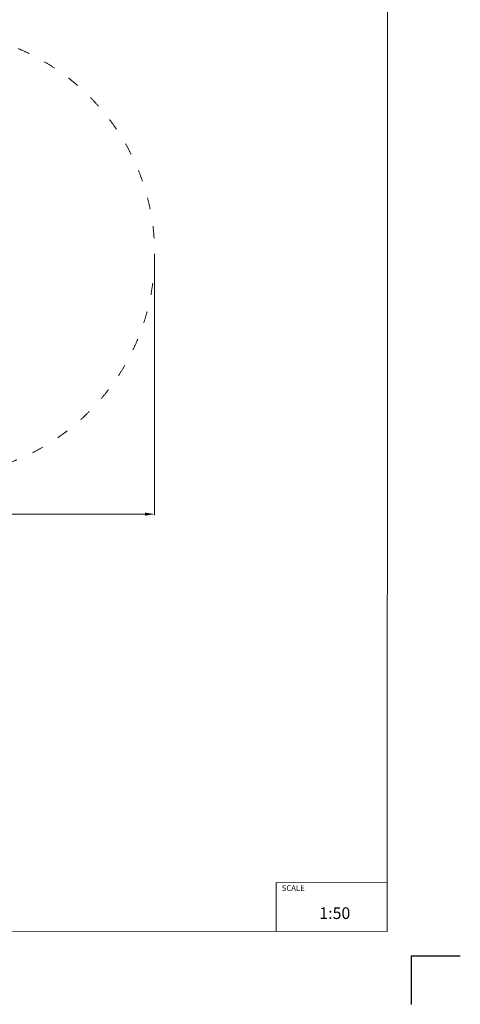
# Model space of a CAD drawing. Units: millimetres. Extents: x -5500 to 5505, y -7676 to 7676.
# Drawn here: x 977 to 5500, y -7676 to 2440 of the extents above; entities that cross this region are included whole.
import ezdxf

# ---------------------------------------------------------------- set-up
doc = ezdxf.new("R2010")
doc.units = ezdxf.units.MM
doc.linetypes.add('ACAD_ISO03W100', pattern=[30, 12, -18])
doc.layers.add('InterSystem - drawing', color=7, linetype='Continuous')
for name, color, linetype, lineweight in [('InterSystem-description', 7, 'Continuous', 13), ('InterSystem-dimension', 7, 'Continuous', 5), ('InterSystem-drawing', 7, 'Continuous', 9)]:
    doc.layers.add(name, color=color, linetype=linetype, lineweight=lineweight)
doc.styles.add('arial', font='arial.ttf')
doc.dimstyles.new('IS_1-50(mm)', dxfattribs={"dimtxt": 100, "dimasz": 100, "dimexe": 10, "dimexo": 50, "dimgap": 10, "dimtad": 1, "dimdec": 0, "dimrnd": 0.5, "dimzin": 0, "dimtxsty": 'arial', "dimcen": 100, "dimclrd": 256, "dimclre": 256, "dimclrt": 256, "dimadec": 1, "dimazin": 0, "dimtfac": 1, "dimtdec": 0, "dimtmove": 0, "dimatfit": 3, "dimfxl": 0, "dimtolj": 1, "dimtzin": 0, "dimlwd": -1, "dimlwe": -1, "dimarcsym": 0})

# ---------------------------------------------------------------- blocks, each defined once
blk = doc.blocks.new('*D4')
at = {"layer": 'Defpoints', "color": 0}
for p in [(-2215, 34), (2362, 34), (-2215, -2640)]:
    blk.add_point(p, dxfattribs=at)
at = {"layer": 'InterSystem-dimension'}
for p, q in [((-2215, -16), (-2215, -2650)), ((2362, -16), (2362, -2650)), ((2262, -2640), (-2115, -2640))]:
    blk.add_line(p, q, dxfattribs=at)
for points in [[(-2115, -2623), (-2115, -2656), (-2215, -2640)], [(2262, -2656), (2262, -2623), (2362, -2640)]]:
    blk.add_solid(points, dxfattribs=at)
at = {"layer": 'InterSystem-dimension', "insert": (74, -2579), "char_height": 100, "attachment_point": 5, "style": 'arial'}
blk.add_mtext('\\A1;4577', dxfattribs=at)
blk = doc.blocks.new('layout_A3')
at = {"layer": 'InterSystem - drawing'}
blk.add_lwpolyline([(9745, -14602), (9745, -14102), (10245, -14102)], dxfattribs=at)
at = {"layer": 'InterSystem-description'}
blk.add_lwpolyline([(9496, -13852), (-4, -13850), (0, 0), (9500, -2)], close=True, dxfattribs=at)
at = {"layer": 'InterSystem-description', "linetype": 'Continuous', "flags": 128}
for points in [[(8354, -13851), (8354, -13351)], [(8354, -13351), (9496, -13352)]]:
    blk.add_lwpolyline(points, dxfattribs=at)
at = {"layer": 'InterSystem-description', "linetype": 'Continuous', "insert": (8412, -13378), "char_height": 58.4, "attachment_point": 1, "rotation": 359.9818, "style": 'arial'}
blk.add_mtext('SCALE', dxfattribs=at)
at = {"layer": 'InterSystem-description', "insert": (8798, -13605), "char_height": 120, "attachment_point": 1, "rotation": 359.9818, "style": 'arial'}
blk.add_mtext('1:50', dxfattribs=at)

msp = doc.modelspace()

# ---------------------------------------------------------------- linework, layer by layer
at = {"layer": 'InterSystem-drawing', "linetype": 'ACAD_ISO03W100', "ltscale": 10}
msp.add_circle((73.6, 33.6), 2288.6, dxfattribs=at)

# ---------------------------------------------------------------- block references
at = {"layer": 'InterSystem - drawing'}
msp.add_blockref('layout_A3', (-4745.4, 6925.8), dxfattribs=at)

# ---------------------------------------------------------------- dimensions: what is measured, and where the dimension line sits
at = {"layer": 'InterSystem-dimension'}
dim = msp.add_linear_dim(base=(-2215, -2639.8), p1=(2362.2, 33.6), p2=(-2215, 33.6), dimstyle='IS_1-50(mm)', dxfattribs=at)
dim.commit()
dim.dimension.update_dxf_attribs({"geometry": '*D4', "text_midpoint": (73.6, -2579)})

doc.saveas('drawing.dxf')
